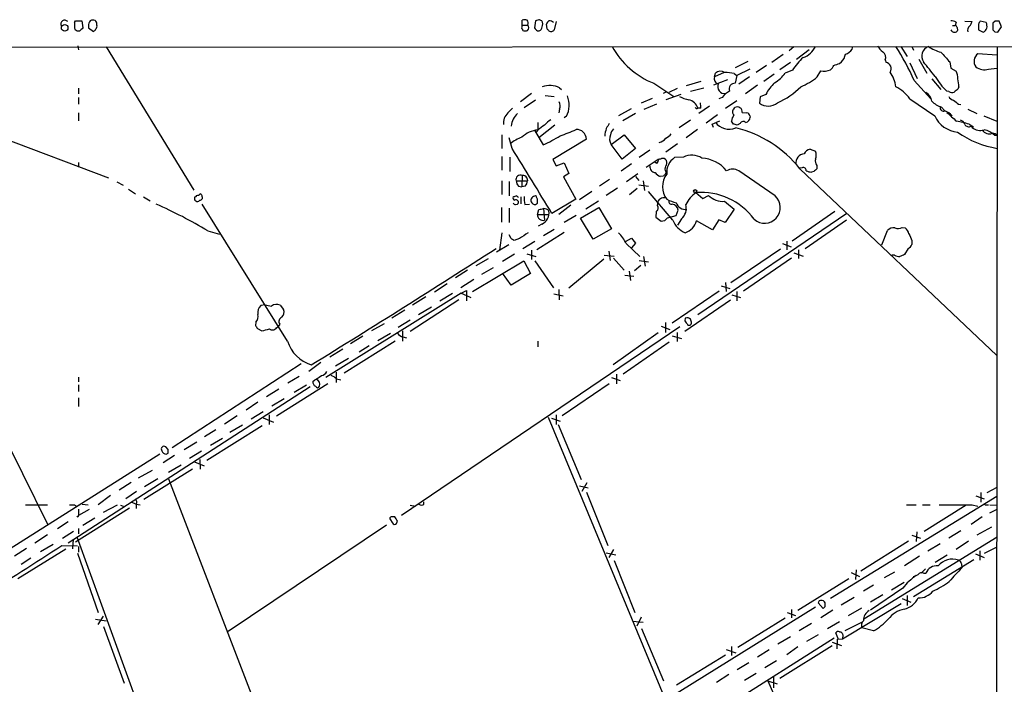
# Model space of a CAD drawing. Extents: x 14 to 1052, y 8 to 888.
# Drawn here: x 690 to 862, y 744 to 860 of the extents above; entities that cross this region are included whole.
import ezdxf

# ---------------------------------------------------------------- set-up
doc = ezdxf.new("R2010")
doc.units = 0
doc.header["$MEASUREMENT"] = 0
doc.layers.add('MAIN', color=5, linetype='CONTINUOUS')

msp = doc.modelspace()

# ---------------------------------------------------------------- linework, layer by layer
at = {"layer": 'MAIN'}
for p, q in [((699.8547, 859.7053), (700.024, 860.0439)), ((700.024, 860.0439), (701.1247, 860.0439)), ((701.1247, 860.0439), (701.294, 858.7739)), ((702.31, 859.3666), (702.31, 858.7739)), ((703.2413, 860.1286), (702.818, 860.1286)), ((703.7493, 859.2819), (703.7493, 859.6206)), ((778.002, 859.2819), (778.002, 860.1286)), ((778.002, 859.2819), (778.9333, 859.2819)), ((780.288, 860.0439), (780.1187, 858.7739)), ((780.8807, 860.2133), (780.288, 860.0439)), ((782.32, 858.6046), (782.2353, 859.4513)), ((783.9287, 859.8746), (783.59, 858.4353)), ((853.1013, 859.1973), (853.5247, 859.1973)), ((853.694, 859.7899), (853.5247, 859.1973)), ((855.218, 859.9593), (856.488, 859.8746)), ((857.5887, 859.4513), (857.5887, 858.4353)), ((858.9433, 859.7053), (857.9273, 859.9593)), ((860.552, 859.9593), (860.1287, 859.6206)), ((860.1287, 859.6206), (860.1287, 858.4353)), ((861.6527, 858.9433), (861.2293, 859.9593)), ((702.31, 858.7739), (703.1567, 858.1813)), ((780.6267, 858.2659), (780.9653, 858.2659)), ((853.8633, 858.8586), (853.948, 858.3506)), ((857.5887, 858.4353), (858.4353, 858.0119)), ((860.4673, 858.0966), (860.9753, 858.0119)), ((860.9753, 858.0119), (861.6527, 858.9433)), ((633.5607, 855.3873), (1030.478, 855.6413)), ((700.4473, 855.6413), (700.532, 854.9639)), ((705.358, 855.4719), (720.6827, 830.4953)), ((823.5527, 854.1173), (821.5207, 852.7626)), ((825.4153, 855.4719), (824.5687, 854.7946)), ((828.04, 854.9639), (825.8387, 853.2706)), ((835.5753, 855.0486), (835.66, 855.5566)), ((844.042, 855.5566), (845.1427, 853.7786)), ((845.9893, 855.5566), (846.2433, 854.8793)), ((860.806, 854.0326), (857.504, 854.2866)), ((860.8907, 855.5566), (860.6367, 579.2046)), ((817.372, 852.9319), (815.1707, 851.8313)), ((824.8227, 852.7626), (822.96, 851.4926)), ((833.374, 852.5933), (833.7127, 852.8473)), ((841.3327, 853.1859), (841.502, 852.7626)), ((845.6507, 852.6779), (846.9207, 849.9686)), ((847.1747, 853.3553), (848.614, 850.8999)), ((852.5933, 852.8473), (852.7627, 851.7466)), ((813.2233, 850.9846), (811.53, 850.2226)), ((811.53, 850.2226), (811.6993, 850.8999)), ((815.0013, 850.8153), (815.4247, 850.4766)), ((817.7107, 851.5773), (815.4247, 850.4766)), ((820.5893, 852.2546), (818.8113, 850.9846)), ((821.944, 850.7306), (820.166, 849.4606)), ((825.1613, 851.4079), (823.8913, 850.8999)), ((829.4793, 850.2226), (830.072, 851.3233)), ((852.7627, 851.7466), (853.694, 851.2386)), ((859.3667, 851.5773), (860.806, 851.7466)), ((800.9467, 849.1219), (804.418, 846.8359)), ((809.1593, 849.4606), (806.6193, 848.6986)), ((813.816, 849.7146), (811.3607, 848.7833)), ((815.4247, 850.4766), (815.1707, 849.1219)), ((817.626, 850.2226), (815.7633, 848.9526)), ((846.4127, 849.6299), (849.2913, 846.4126)), ((849.4607, 849.8839), (851.0693, 848.0213)), ((700.532, 848.2753), (700.532, 847.2593)), ((779.6107, 847.3439), (777.6633, 845.9046)), ((784.5213, 848.3599), (784.86, 848.0213)), ((803.0633, 847.5979), (802.5553, 847.3439)), ((805.688, 847.1746), (803.0633, 846.2433)), ((805.0107, 848.1906), (803.5713, 847.5133)), ((809.6673, 848.2753), (807.3813, 847.6826)), ((819.0653, 848.7833), (816.9487, 847.2593)), ((820.5047, 847.1746), (819.4887, 846.7513)), ((852.424, 847.6826), (852.0853, 847.7673)), ((854.202, 848.5293), (854.0327, 848.1059)), ((700.532, 846.6666), (700.532, 845.4813)), ((778.3407, 844.8886), (780.288, 846.2433)), ((781.9813, 847.0053), (783.59, 846.8359)), ((800.6927, 846.4973), (798.7453, 845.6506)), ((799.2533, 844.6346), (801.4547, 845.5659)), ((812.8847, 846.6666), (812.292, 846.4126)), ((815.4247, 846.0739), (813.4773, 844.7193)), ((819.4887, 846.7513), (819.404, 845.6506)), ((845.6507, 846.4126), (849.9687, 843.4493)), ((854.1173, 845.4813), (854.5407, 845.3966)), ((700.532, 843.9573), (700.532, 842.6026)), ((775.462, 843.9573), (776.3087, 844.8039)), ((784.5213, 844.6346), (784.352, 843.9573)), ((794.8507, 843.5339), (797.052, 844.7193)), ((797.7293, 843.8726), (795.528, 842.6026)), ((809.1593, 844.8039), (808.6513, 844.8039)), ((810.6833, 845.1426), (808.8207, 843.8726)), ((814.9167, 844.6346), (815.086, 844.8886)), ((816.356, 844.0419), (817.2027, 843.9573)), ((851.154, 844.9733), (851.662, 844.3806)), ((855.726, 844.6346), (857.3347, 843.8726)), ((780.7113, 842.2639), (780.7113, 840.9939)), ((785.7067, 843.3646), (785.2833, 843.1106)), ((807.3813, 842.6873), (805.3493, 841.3326)), ((812.038, 843.6186), (810.0907, 842.1793)), ((811.1067, 842.0099), (812.4613, 842.6026)), ((811.3607, 841.4173), (811.1067, 842.0099)), ((814.832, 842.0099), (814.4933, 842.5179)), ((816.0173, 842.0946), (815.5093, 841.8406)), ((817.7107, 843.4493), (817.7953, 843.1953)), ((855.98, 842.0099), (856.742, 841.5019)), ((858.52, 843.4493), (860.806, 842.5179)), ((780.2033, 840.8246), (781.6427, 838.3693)), ((780.7113, 840.9939), (780.3727, 840.4859)), ((783.6747, 841.8406), (780.8807, 839.6393)), ((808.5667, 841.0786), (806.6193, 839.6393)), ((856.3187, 841.6713), (856.488, 841.4173)), ((686.9853, 839.7239), (705.7813, 832.6119)), ((774.446, 840.1473), (774.446, 837.7766)), ((776.224, 837.7766), (775.716, 839.6393)), ((789.178, 839.3853), (783.336, 835.8293)), ((793.496, 838.4539), (795.782, 840.1473)), ((795.782, 840.1473), (797.7293, 837.7766)), ((805.0953, 838.5386), (803.0633, 837.0993)), ((860.3827, 840.0626), (860.8907, 840.0626)), ((795.4433, 835.9139), (793.496, 838.4539)), ((797.7293, 837.7766), (795.4433, 835.9139)), ((800.2693, 837.4379), (798.4067, 836.1679)), ((828.2093, 837.6073), (829.1407, 837.2686)), ((700.532, 835.3213), (700.532, 834.4746)), ((774.446, 836.3373), (774.446, 833.9666)), ((775.8007, 836.2526), (775.8007, 833.7126)), ((783.336, 835.8293), (783.9287, 834.7286)), ((783.9287, 834.7286), (785.2833, 835.2366)), ((785.2833, 835.2366), (786.13, 833.3739)), ((799.592, 834.4746), (801.7087, 835.9139)), ((801.4547, 835.1519), (801.0313, 835.4059)), ((806.1113, 836.2526), (804.5873, 836.1679)), ((797.052, 835.0673), (795.274, 833.7973)), ((803.0633, 833.7126), (802.9787, 833.2893)), ((822.1133, 829.4793), (815.7633, 833.8819)), ((826.8547, 834.3899), (826.4313, 834.3053)), ((826.4313, 834.2206), (860.806, 801.6239)), ((828.8867, 833.7126), (828.4633, 833.6279)), ((829.3947, 834.8133), (829.3947, 834.2206)), ((707.2207, 831.9346), (708.3213, 831.3419)), ((774.446, 832.1039), (774.446, 829.7333)), ((775.716, 832.0193), (775.716, 829.4793)), ((776.9013, 832.1039), (778.9333, 832.1039)), ((778.002, 833.0353), (777.9173, 831.0879)), ((778.764, 832.6119), (778.9333, 832.1039)), ((786.13, 833.3739), (785.1987, 832.7813)), ((785.1987, 832.7813), (787.3153, 828.8866)), ((793.242, 832.3579), (791.464, 831.1726)), ((796.2053, 832.0193), (798.1527, 833.3739)), ((797.7293, 832.8659), (798.322, 832.1886)), ((799.084, 832.1039), (799.338, 830.4106)), ((802.64, 832.9506), (802.0473, 832.8659)), ((709.2527, 830.6646), (710.5227, 829.8179)), ((777.3247, 831.1726), (777.9173, 831.0879)), ((778.51, 831.1726), (777.9173, 831.0879)), ((790.1093, 830.2413), (787.9927, 828.8019)), ((794.5967, 830.8339), (792.6493, 829.5639)), ((798.068, 830.7493), (796.7133, 829.6486)), ((798.322, 831.4266), (800.0153, 831.1726)), ((804.2487, 825.2459), (800.0153, 830.2413)), ((808.3127, 830.0719), (809.498, 829.0559)), ((711.8773, 829.3099), (713.0627, 828.6326)), ((722.122, 829.3099), (722.122, 828.9713)), ((777.748, 829.3099), (777.748, 828.1246)), ((780.4573, 829.3946), (780.288, 829.4793)), ((787.3153, 828.8866), (783.1667, 826.4313)), ((791.2947, 828.5479), (789.0933, 827.1933)), ((801.624, 828.4633), (801.5393, 827.7859)), ((809.498, 829.0559), (810.514, 829.5639)), ((813.308, 828.5479), (815.0013, 827.1933)), ((737.0233, 804.1639), (722.122, 828.0399)), ((774.3613, 827.4473), (774.3613, 824.9073)), ((775.716, 827.3626), (775.716, 824.8226)), ((776.8167, 827.9553), (777.1553, 828.0399)), ((778.4253, 827.9553), (779.272, 828.0399)), ((780.288, 827.9553), (780.6267, 828.2093)), ((780.6267, 826.2619), (780.8807, 827.1086)), ((781.7273, 827.2779), (781.8967, 825.2459)), ((786.4687, 827.8706), (784.352, 826.2619)), ((788.162, 825.5846), (791.3793, 827.4473)), ((791.3793, 827.4473), (793.5807, 823.7219)), ((801.37, 826.7699), (801.2853, 825.7539)), ((804.8413, 826.0926), (805.18, 827.0239)), ((815.0013, 827.1933), (813.3927, 824.8226)), ((832.5273, 826.7699), (825.0767, 821.6053)), ((780.6267, 826.2619), (782.6587, 826.2619)), ((787.4, 826.0926), (785.2833, 824.8226)), ((790.3633, 821.9439), (788.162, 825.5846)), ((801.2853, 825.7539), (802.2167, 825.0766)), ((803.3173, 825.6693), (804.8413, 826.0926)), ((805.7727, 825.4999), (805.0953, 824.3993)), ((811.1913, 823.5526), (808.3973, 825.1613)), ((834.644, 826.4313), (808.6513, 808.7359)), ((812.292, 825.3306), (811.1913, 823.5526)), ((813.3927, 824.8226), (812.292, 825.3306)), ((834.5593, 825.2459), (827.3627, 820.2506)), ((723.138, 823.3833), (725.17, 822.7906)), ((785.2833, 823.1293), (780.542, 820.0813)), ((781.3887, 824.5686), (780.796, 824.2299)), ((783.59, 823.6373), (781.7273, 822.5366)), ((793.5807, 823.7219), (790.3633, 821.9439)), ((840.74, 820.9279), (841.756, 823.4679)), ((844.296, 823.9759), (844.804, 823.8913)), ((774.446, 823.0446), (774.0227, 819.9966)), ((776.0547, 822.0286), (775.716, 822.7059)), ((777.494, 822.0286), (776.5627, 821.6899)), ((780.2033, 821.5206), (778.0867, 820.2506)), ((796.036, 821.5206), (797.052, 822.1133)), ((797.052, 822.1133), (797.7293, 821.2666)), ((824.1453, 821.6053), (824.1453, 820.0813)), ((845.9893, 821.6899), (845.9893, 821.0126)), ((775.6313, 820.9279), (773.5147, 819.6579)), ((779.6107, 819.9966), (779.6107, 818.3879)), ((793.0727, 819.8273), (793.3267, 818.2186)), ((796.1207, 821.1819), (798.4913, 818.8959)), ((797.7293, 821.2666), (797.052, 820.4199)), ((823.0447, 820.1659), (814.4087, 814.3239)), ((823.3833, 821.1819), (824.9073, 820.5893)), ((826.1773, 820.0813), (826.1773, 818.5573)), ((845.312, 820.3353), (844.7193, 819.2346)), ((769.2813, 812.7999), (778.256, 818.1339)), ((769.9587, 817.3719), (772.0753, 818.5573)), ((776.6473, 819.3193), (774.5307, 818.0493)), ((778.256, 818.1339), (779.4413, 815.9326)), ((778.764, 819.4039), (780.3727, 818.8959)), ((780.2033, 818.1339), (783.4207, 813.4773)), ((792.226, 818.4726), (786.13, 813.3926)), ((792.3107, 819.1499), (794.004, 818.9806)), ((793.9193, 818.6419), (795.782, 816.5253)), ((798.4067, 818.2186), (800.0153, 817.9646)), ((799.1687, 818.8959), (799.4227, 817.2026)), ((824.992, 818.6419), (816.61, 812.8846)), ((825.4153, 819.5733), (827.024, 818.9806)), ((842.9413, 819.1499), (842.518, 819.1499)), ((768.4347, 816.5253), (766.318, 815.1706)), ((772.922, 816.9486), (770.89, 815.7633)), ((796.6287, 816.3559), (796.8827, 814.7473)), ((798.6607, 817.3719), (797.56, 816.4406)), ((769.5353, 814.9166), (767.2493, 813.4773)), ((776.0547, 813.9006), (774.5307, 816.0173)), ((779.4413, 815.9326), (776.0547, 813.9006)), ((795.8667, 815.6786), (797.4753, 815.5093)), ((764.8787, 814.1546), (762.6773, 812.7153)), ((767.334, 812.5459), (768.2653, 812.9693)), ((784.352, 813.1386), (784.4367, 811.3606)), ((812.3767, 812.8846), (804.164, 807.2966)), ((812.7153, 813.8159), (814.2393, 813.3079)), ((813.4773, 814.4086), (813.562, 812.7999)), ((815.4247, 812.7999), (815.4247, 811.1913)), ((767.334, 812.5459), (743.712, 797.8139)), ((766.9107, 811.3606), (758.444, 805.8573)), ((761.1533, 811.8686), (758.8673, 810.4293)), ((765.81, 812.4613), (763.6087, 811.1066)), ((767.334, 812.5459), (768.2653, 812.1226)), ((768.2653, 812.1226), (769.0273, 811.7839)), ((768.2653, 812.1226), (768.2653, 811.1913)), ((783.5053, 812.3766), (785.114, 812.0379)), ((814.324, 811.2759), (806.3653, 805.8573)), ((814.578, 812.2073), (816.102, 811.7839)), ((733.1287, 810.5139), (732.3667, 810.3446)), ((735.7533, 810.4293), (736.346, 809.6673)), ((757.5127, 809.5826), (755.2267, 808.1433)), ((762.1693, 810.0906), (759.8833, 808.7359)), ((758.444, 807.8046), (756.3273, 806.5346)), ((806.45, 808.1433), (806.3653, 807.7199)), ((807.466, 807.6353), (807.3813, 807.9739)), ((731.52, 807.4659), (731.4353, 806.8733)), ((731.774, 806.3653), (732.536, 805.9419)), ((735.076, 806.4499), (735.4147, 806.7039)), ((735.6687, 807.1273), (735.4147, 806.7039)), ((751.7553, 806.0266), (753.9567, 807.2119)), ((805.5187, 806.6193), (756.92, 773.7686)), ((757.0893, 805.9419), (757.0893, 804.1639)), ((802.2167, 806.7886), (803.7407, 806.1959)), ((802.9787, 807.3813), (802.9787, 805.6879)), ((806.8733, 806.9579), (807.2967, 806.9579)), ((679.0267, 804.8413), (695.1133, 772.2446)), ((750.1467, 805.0106), (748.03, 803.6559)), ((752.7713, 804.2486), (754.9727, 805.5186)), ((757.174, 804.9259), (757.7667, 804.7566)), ((801.7087, 805.6033), (793.8347, 800.0153)), ((804.164, 805.0953), (805.7727, 804.5873)), ((805.0107, 805.6879), (805.0107, 804.0793)), ((746.6753, 802.7246), (744.3893, 801.3699)), ((755.8193, 804.1639), (746.9293, 798.5759)), ((751.2473, 803.3173), (749.554, 802.2166)), ((780.7113, 804.1639), (780.7113, 803.1479)), ((803.656, 803.9946), (795.6127, 798.4066)), ((747.6913, 801.1159), (745.4053, 799.7613)), ((739.394, 800.1846), (716.8727, 785.5373)), ((742.8653, 800.4386), (740.7487, 798.8299)), ((700.532, 797.8986), (700.532, 797.0519)), ((739.0553, 797.9833), (737.108, 796.7979)), ((745.49, 798.7453), (745.49, 796.9673)), ((745.5747, 797.5599), (746.3367, 797.3906)), ((793.5807, 797.8139), (795.1047, 797.3059)), ((794.4273, 798.4066), (794.4273, 796.7133)), ((741.0027, 796.2053), (698.754, 768.9426)), ((700.532, 796.5439), (700.532, 795.3586)), ((735.4993, 795.7819), (733.3827, 794.4273)), ((744.0507, 796.7133), (735.076, 791.0406)), ((740.3253, 796.4593), (738.2087, 795.1893)), ((793.1573, 796.7133), (784.9447, 791.1253)), ((700.532, 794.2579), (700.532, 792.7339)), ((736.4307, 794.0886), (734.314, 792.8186)), ((731.8587, 793.4959), (729.8267, 792.1413)), ((728.218, 791.1253), (726.0167, 789.6859)), ((732.79, 791.8026), (730.6733, 790.5326)), ((732.79, 790.7866), (734.568, 790.0246)), ((733.806, 791.2946), (733.806, 789.6013)), ((782.4893, 790.8713), (802.9787, 741.5106)), ((783.082, 790.7019), (784.606, 790.1939)), ((783.9287, 791.2946), (783.9287, 789.6013)), ((722.9687, 783.4206), (732.6207, 789.4319)), ((729.1493, 789.5166), (726.948, 788.2466)), ((784.2673, 789.6013), (788.2467, 780.0339)), ((724.4927, 788.6699), (722.5453, 787.4846)), ((725.678, 787.1459), (723.5613, 785.9606)), ((716.1953, 785.2833), (715.772, 785.7066)), ((721.1907, 786.5533), (718.9893, 785.1986)), ((714.756, 784.4366), (666.5807, 754.0413)), ((717.296, 784.1826), (715.3487, 782.9126)), ((715.8567, 784.4366), (716.1953, 784.6059)), ((722.0373, 784.9446), (719.9207, 783.6746)), ((716.28, 781.3039), (718.4813, 782.5739)), ((720.7673, 783.0819), (722.4607, 782.4046)), ((721.6987, 783.5053), (721.7833, 781.8119)), ((711.0307, 780.2879), (713.486, 781.6426)), ((720.4287, 781.8119), (711.962, 776.5626)), ((714.4173, 780.1186), (712.0467, 778.7639)), ((716.28, 780.1186), (744.982, 705.5273)), ((709.7607, 779.5259), (707.644, 778.1713)), ((787.9927, 778.9333), (789.5167, 778.5946)), ((789.2627, 779.4413), (788.416, 777.9173)), ((859.1127, 777.7479), (860.8907, 778.6793)), ((706.12, 777.2399), (704.0033, 775.6313)), ((710.692, 777.9173), (708.8293, 776.6473)), ((789.178, 777.8326), (792.9033, 768.5193)), ((860.806, 777.0706), (831.7653, 759.2906)), ((857.1653, 777.1553), (858.6047, 776.6473)), ((858.012, 777.7479), (858.012, 776.0546)), ((691.3033, 775.6313), (695.1133, 775.6313)), ((699.8547, 775.6313), (700.1933, 775.3773)), ((709.422, 775.0386), (700.024, 769.1119)), ((701.2093, 775.7159), (702.2253, 775.6313)), ((707.3053, 775.5466), (704.85, 774.2766)), ((707.898, 775.5466), (708.3213, 775.3773)), ((709.7607, 776.1393), (710.6073, 775.7159)), ((710.6073, 775.7159), (710.6073, 774.9539)), ((710.6073, 775.7159), (711.2847, 775.6313)), ((758.444, 775.5466), (759.3753, 775.3773)), ((760.8147, 775.7159), (760.8147, 776.1393)), ((845.058, 775.6313), (846.7513, 775.6313)), ((847.852, 775.6313), (849.2067, 775.6313)), ((855.472, 775.5466), (848.106, 770.9746)), ((856.488, 775.6313), (857.504, 775.3773)), ((859.028, 775.6313), (859.3667, 775.6313)), ((859.6207, 775.6313), (860.8907, 775.5466)), ((700.532, 774.8693), (700.532, 773.7686)), ((702.3947, 774.7846), (700.532, 773.7686)), ((703.4107, 773.2606), (701.294, 771.9906)), ((755.7347, 773.5146), (755.142, 773.5146)), ((858.266, 773.5146), (856.3187, 772.1599)), ((859.6207, 774.1919), (860.8907, 774.8693)), ((698.754, 772.6679), (696.8913, 771.3979)), ((754.2953, 772.0753), (726.694, 753.5333)), ((754.9727, 773.0066), (755.3113, 772.4986)), ((756.0733, 772.3293), (756.2427, 772.7526)), ((859.8747, 771.7366), (857.3347, 770.2973)), ((695.1133, 770.3819), (692.912, 768.9426)), ((699.6853, 770.9746), (697.738, 769.7046)), ((700.278, 770.0433), (713.3167, 734.1446)), ((700.532, 771.4826), (700.532, 770.5513)), ((860.8907, 769.9586), (837.6073, 755.6499)), ((845.9893, 770.2973), (847.5133, 769.7893)), ((846.836, 770.8899), (846.7513, 769.1966)), ((854.5407, 771.0593), (852.424, 769.7893)), ((696.1293, 768.6886), (693.928, 767.4186)), ((697.6533, 768.5193), (700.3627, 768.4346)), ((699.6007, 769.6199), (699.516, 767.9266)), ((700.532, 768.3499), (700.532, 767.3339)), ((845.3967, 769.2813), (837.0993, 764.0319)), ((850.9, 768.7733), (848.7833, 767.5033)), ((855.8953, 769.2813), (853.694, 767.8419)), ((858.6893, 767.1646), (860.8907, 768.2653)), ((691.4727, 768.0113), (689.356, 766.6566)), ((689.9487, 762.7619), (698.3307, 767.9266)), ((700.3627, 767.1646), (704.0033, 756.8353)), ((792.6493, 767.2493), (794.3427, 766.9106)), ((793.9193, 767.8419), (793.0727, 766.4026)), ((847.344, 766.6566), (844.7193, 764.9633)), ((852.17, 766.8259), (850.0533, 765.5559)), ((857.0807, 767.0799), (858.6047, 766.4026)), ((857.8427, 767.5879), (857.8427, 765.9793)), ((692.2347, 766.3179), (690.5413, 765.2173)), ((794.004, 765.8946), (797.6447, 756.8353)), ((846.2433, 759.6293), (856.8267, 766.0639)), ((854.6253, 765.3019), (854.71, 764.6246)), ((835.406, 763.7779), (836.8453, 763.1006)), ((836.2527, 764.2859), (836.168, 762.5926)), ((842.9413, 763.8626), (841.1633, 762.8466)), ((848.36, 764.4553), (847.598, 763.6933)), ((848.0213, 763.6933), (848.4447, 763.6933)), ((834.9827, 762.6773), (826.0927, 757.1739)), ((839.3007, 761.5766), (837.5227, 760.5606)), ((844.6347, 762.0846), (842.4333, 760.7299)), ((844.3807, 761.0686), (838.7927, 757.2586)), ((840.9093, 759.8833), (838.7927, 758.6133)), ((845.1427, 759.7986), (845.1427, 758.0206)), ((829.818, 758.8673), (829.6487, 758.5286)), ((829.6487, 758.5286), (830.4953, 757.5126)), ((830.834, 758.5286), (830.7493, 758.6979)), ((835.914, 759.4599), (833.628, 758.1053)), ((844.1267, 758.3593), (833.882, 752.1786)), ((844.296, 759.2906), (845.82, 758.6133)), ((704.85, 756.1579), (703.9187, 754.7186)), ((829.1407, 757.7666), (774.3613, 723.7306)), ((824.23, 756.8353), (825.6693, 756.3273)), ((824.992, 757.3433), (824.992, 755.9039)), ((832.1887, 757.2586), (830.072, 755.9039)), ((837.184, 757.5973), (834.898, 756.2426)), ((703.4953, 755.6499), (705.358, 755.3959)), ((704.9347, 754.3799), (708.4907, 744.4739)), ((797.2213, 755.3113), (799.084, 755.1419)), ((798.7453, 755.9886), (797.9833, 754.4646)), ((823.8913, 755.8193), (815.594, 750.7393)), ((828.4633, 754.8879), (826.3467, 753.6179)), ((833.374, 755.2266), (831.2573, 753.9566)), ((837.184, 755.0573), (834.3053, 753.6179)), ((798.83, 754.0413), (802.64, 744.8973)), ((829.6487, 752.9406), (827.6167, 751.7553)), ((833.2047, 752.0939), (832.6967, 753.2793)), ((833.374, 753.4486), (833.628, 753.4486)), ((833.9667, 752.9406), (833.882, 752.1786)), ((839.3007, 753.6179), (837.2687, 754.1259)), ((832.4427, 752.3479), (811.1067, 738.8859)), ((814.4933, 750.9086), (814.4933, 749.2999)), ((824.8227, 752.6019), (822.6213, 751.3319)), ((832.104, 750.9933), (822.96, 745.3206)), ((832.104, 751.6706), (833.7127, 751.0779)), ((832.9507, 752.1786), (832.866, 750.4853)), ((833.882, 752.1786), (833.2047, 752.0939)), ((813.4773, 749.3846), (804.926, 744.1353)), ((813.562, 750.4006), (815.2553, 749.8079)), ((821.0973, 750.3159), (819.0653, 749.0459)), ((826.0927, 750.8239), (824.1453, 749.4693)), ((817.5413, 748.0299), (815.5093, 746.8446)), ((822.3673, 748.3686), (820.3353, 747.1833)), ((814.07, 745.9979), (811.8687, 744.6433)), ((818.8113, 746.1673), (816.7793, 744.9819)), ((820.8433, 744.8973), (822.452, 744.3893)), ((820.8433, 744.8973), (839.216, 703.3259)), ((821.8593, 745.5746), (821.8593, 743.7119))]:
    msp.add_line(p, q, dxfattribs=at)
for centre, radius in [((698.1371, 858.789), 0.5767), ((808.1644, 830.3048), 0.2759)]:
    msp.add_circle(centre, radius, dxfattribs=at)
for centre, radius, start, end in [((698.1483, 859.4513), 0.6713, 39.093031, 210.300671), ((702.8191, 859.3211), 2.9892, 172.615365, 195.547299), ((703.148, 859.3582), 0.8381, 113.187819, 179.425694), ((703.1991, 859.5784), 0.5518, 4.385964, 85.614036), ((703.1568, 859.0702), 0.6292, 312.268789, 19.661787), ((778.788, 858.8397), 0.9019, 150.638094, 195.11025), ((778.4253, 859.1129), 1.1004, 67.370923, 112.624271), ((778.3091, 859.6471), 0.7232, 329.669425, 41.743415), ((778.4256, 858.8163), 0.6889, 317.47065, 42.52322), ((738.7847, 733.1286), 133.8753, 71.443693, 71.672876), ((780.2729, 859.4046), 1.286, 338.978803, 29.810644), ((783.3362, 859.1123), 1.1519, 126.026276, 162.884837), ((782.6856, 859.0778), 0.9665, 40.484912, 91.594926), ((852.6486, 857.7911), 2.2557, 62.389812, 87.100556), ((853.567, 858.901), 0.2993, 351.856362, 98.124688), ((854.8604, 860.2802), 1.6774, 315.886457, 346.006836), ((984.7579, 775.0554), 152.6259, 146.200557, 146.42974), ((857.8836, 859.1003), 1.2202, 296.880033, 29.72275), ((860.8906, 690.6094), 169.3502, 89.885409, 90.114558), ((700.6168, 859.24), 0.9887, 226.745882, 279.853892), ((828.0399, 731.52), 179.6053, 134.885409, 135.114591), ((702.8606, 858.9007), 0.778, 292.371723, 337.628278), ((777.9385, 858.4352), 0.1707, 330.280106, 97.133342), ((778.51, 859.366), 1.1001, 247.369719, 292.630281), ((907.3976, 985.5447), 179.6406, 224.885409, 225.114546), ((780.6629, 859.0219), 0.8142, 291.80141, 354.460259), ((697.8394, 773.7853), 119.7133, 44.885375, 45.114625), ((783.0397, 858.8162), 0.6693, 235.303222, 325.310261), ((853.4542, 858.788), 0.7762, 207.023883, 268.951798), ((853.5077, 858.4607), 0.4539, 261.421795, 345.960695), ((856.784, 858.3084), 1.0789, 131.81038, 191.320347), ((944.9604, 942.9033), 119.7132, 224.876914, 225.106131), ((806.3709, 862.597), 14.5258, 208.99162, 248.073487), ((825.8428, 857.0173), 3.6069, 289.116124, 336.110574), ((831.85, 854.6253), 2.5751, 316.332732, 350.536215), ((833.7127, 856.403), 2.3029, 287.103644, 323.977017), ((841.8483, 856.2684), 1.8925, 199.351197, 240.252866), ((840.2574, 853.6516), 1.1718, 336.583121, 56.197373), ((801.3343, 828.9951), 49.5768, 24.596109, 32.395806), ((849.5681, 853.8508), 1.8438, 112.314387, 212.973843), ((852.683, 860.9295), 6.5896, 234.62354, 255.824784), ((1275.1449, 1234.6836), 569.5163, 221.873172, 222.102361), ((858.4411, 852.9797), 1.6081, 125.642049, 217.504077), ((832.6982, 846.9194), 8.7722, 130.303747, 149.224652), ((748.1935, 1106.4163), 267.7346, 288.322056, 288.551246), ((841.2808, 851.692), 1.0932, 325.276339, 78.326205), ((214.0068, 343.5529), 813.2375, 38.5452224, 38.7743942), ((812.5529, 850.0059), 1.2361, 52.348605, 133.675705), ((813.6891, 846.2439), 4.756, 73.98411, 94.596065), ((818.5452, 854.9094), 6.6826, 301.418267, 323.130617), ((830.6828, 853.7666), 2.5185, 255.964308, 295.456009), ((830.5389, 853.058), 1.9886, 308.076638, 336.171495), ((837.6909, 847.8007), 5.5524, 7.540227, 36.063334), ((851.6278, 850.0023), 2.4078, 357.181443, 30.893973), ((858.6862, 853.9742), 2.4916, 232.381355, 285.849689), ((812.3999, 849.9335), 0.9167, 161.616441, 257.871192), ((813.2939, 848.5293), 1.1995, 154.943284, 278.794826), ((815.0738, 848.1363), 0.9904, 84.384968, 201.874459), ((826.66, 844.1456), 6.8602, 132.461502, 153.798375), ((821.9736, 859.6888), 12.0807, 292.520523, 308.410713), ((859.7, 855.9419), 11.1717, 210.289035, 227.030899), ((832.3769, 846.4894), 21.9202, 5.339682, 8.908502), ((782.7668, 844.2966), 4.4259, 66.645705, 106.99299), ((817.3716, 842.7726), 5.941, 122.784075, 139.046602), ((818.05, 856.614), 11.7676, 292.41271, 316.604581), ((839.6933, 841.9844), 7.4229, 36.623822, 61.849962), ((847.1742, 845.5657), 2.3254, 10.495694, 56.881928), ((852.9594, 848.4075), 0.9012, 233.550995, 296.058953), ((980.6939, 678.502), 211.6803, 126.752594, 126.981777), ((782.9881, 845.1703), 1.6241, 340.740588, 26.880597), ((781.9274, 845.3266), 4.2582, 332.564199, 21.983308), ((808.5605, 852.8435), 6.7725, 242.506443, 257.049264), ((806.4915, 844.0088), 2.3015, 20.210475, 76.143085), ((806.3197, 845.0155), 2.8475, 355.738336, 14.642376), ((820.9175, 847.6459), 2.5044, 232.818499, 310.280691), ((852.4341, 849.0259), 4.2499, 225.602489, 252.470169), ((853.581, 847.4144), 1.2936, 206.565051, 256.120598), ((1023.0286, 1057.4819), 271.0632, 231.224775, 231.453945), ((777.3591, 842.087), 2.664, 135.407576, 183.479874), ((779.9075, 841.1208), 3.8919, 135.004164, 171.86844), ((808.4396, 845.0156), 0.2993, 188.124688, 315), ((815.2977, 844.1266), 0.635, 126.869898, 233.130102), ((815.5205, 844.1645), 0.8445, 351.652081, 120.966084), ((817.1601, 843.4067), 0.5522, 4.424169, 85.575831), ((851.5389, 844.904), 0.6426, 173.809462, 288.86633), ((851.0779, 841.9168), 2.4713, 38.324163, 74.298546), ((1233.9541, 1266.6543), 569.5832, 227.899314, 228.128483), ((785.2419, 839.0033), 4.3864, 120.778273, 139.696373), ((1004.6186, 714.6471), 246.8983, 148.922675, 149.151814), ((814.1123, 844.063), 2.96, 215.393218, 292.71516), ((817.6432, 841.938), 3.2028, 148.350542, 169.56859), ((772.8383, 672.5708), 174.5654, 75.851179, 76.080322), ((816.5761, 841.8745), 0.6006, 40.421237, 158.501524), ((816.7006, 843.3135), 1.1011, 287.587464, 353.837376), ((854.5627, 845.61), 5.0768, 205.18905, 263.045485), ((847.4008, 809.8572), 33.2776, 75.060021, 78.950474), ((854.329, 841.7983), 0.898, 8.130102, 81.869898), ((781.2256, 836.154), 4.8671, 96.065632, 132.821908), ((992.9704, 545.0793), 364.1694, 125.422625, 125.651818), ((778.4822, 859.6188), 20.5734, 287.31686, 295.687464), ((787.4424, 839.343), 1.7361, 1.396135, 91.399434), ((797.4631, 839.6441), 5.0739, 161.573621, 177.18485), ((794.8793, 840.0483), 1.4713, 130.728008, 176.141889), ((801.6231, 842.2652), 3.0695, 297.982668, 320.592127), ((810.7651, 821.9395), 19.9061, 38.093726, 76.963681), ((863.6766, 854.7219), 17.1728, 235.492628, 260.663779), ((855.8919, 842.3337), 0.788, 211.216895, 302.794642), ((857.9275, 843.111), 2.2228, 229.638311, 287.737994), ((859.536, 841.8406), 1.5264, 213.691109, 289.440451), ((858.1739, 838.0086), 3.0162, 42.920266, 81.788499), ((859.9933, 839.047), 1.3552, 48.535683, 87.856058), ((779.8785, 834.0273), 6.0247, 108.997332, 131.51381), ((771.3329, 860.8953), 24.7732, 294.592833, 302.397099), ((794.9853, 839.3772), 1.7523, 153.929206, 211.797079), ((801.4798, 840.7149), 1.9631, 281.703167, 323.768129), ((-2056.6716, -903.5815), 3325.3008, 31.3495259, 31.5787073), ((827.3922, 835.2042), 1.6531, 96.910497, 187.703664), ((828.3364, 836.3795), 1.2344, 95.910121, 157.829674), ((827.8703, 836.5913), 1.4397, 331.932663, 28.063825), ((801.0736, 835.7023), 0.6694, 304.698943, 18.426829), ((801.8355, 837.1424), 1.235, 264.107066, 292.158071), ((802.5131, 835.3003), 0.7297, 29.526713, 106.872972), ((802.438, 835.2561), 0.8168, 311.451203, 29.628292), ((806.2201, 833.6415), 3.0081, 122.874389, 186.723858), ((807.5699, 833.3146), 3.2801, 57.574492, 116.402568), ((808.9587, 830.0221), 6.0725, 39.465862, 86.50677), ((830.5511, 835.6598), 1.4331, 169.787055, 216.204618), ((801.2911, 834.5729), 1.0336, 171.336021, 264.982236), ((803.3186, 835.3225), 2.7661, 220.03286, 242.63826), ((803.8356, 834.2522), 0.9422, 155.434251, 214.9417), ((814.705, 831.794), 2.3408, 63.120784, 116.879216), ((827.0392, 833.9303), 0.4952, 354.390726, 111.872304), ((828.5785, 835.8848), 2.2598, 242.413275, 267.077961), ((956.1406, 706.9667), 179.6053, 134.885409, 135.114591), ((777.6846, 832.2943), 0.8061, 66.812609, 193.662161), ((779.2088, 832.5911), 2.3584, 191.922191, 216.975336), ((778.1613, 832.4246), 0.6311, 17.263584, 104.619728), ((776.6277, 832.59), 2.3563, 323.019707, 348.094435), ((806.0427, 831.0879), 3.5696, 141.92427, 218.074467), ((887.4593, 748.47), 119.7133, 134.885375, 135.114625), ((811.4408, 825.6392), 5.4253, 125.210132, 154.728671), ((809.1792, 818.5504), 11.554, 36.452451, 94.30096), ((721.2754, 829.0559), 0.4937, 149.040224, 239.024302), ((720.8942, 829.6064), 0.2995, 261.899659, 351.842846), ((721.3298, 828.9168), 0.4194, 222.652256, 331.595612), ((721.1313, 830.5209), 0.9588, 273.551733, 312.844497), ((721.6564, 829.2675), 0.5518, 274.396316, 327.536771), ((721.6734, 829.3777), 0.4537, 351.405541, 75.982133), ((776.8167, 829.1406), 0.4559, 158.20559, 248.189256), ((734.2973, 956.3945), 133.8752, 288.327138, 288.556321), ((776.9167, 828.5143), 0.5679, 202.835612, 259.857592), ((776.9013, 828.3786), 0.4234, 306.867191, 126.867191), ((776.8953, 829.0378), 0.4415, 13.463431, 89.221396), ((784.1406, 829.0134), 5.8124, 176.239628, 190.488677), ((780.3109, 828.6684), 0.8112, 91.617616, 194.644347), ((780.2964, 828.7933), 0.8381, 203.187819, 269.425694), ((653.542, 786.7906), 133.8753, 18.327124, 18.556307), ((611.2767, 828.548), 169.3503, 359.885409, 0.114558), ((802.7379, 827.9192), 1.2397, 66.476741, 153.966158), ((806.3623, 834.901), 6.7799, 242.509733, 257.035977), ((804.037, 828.5056), 0.4827, 164.745922, 285.254078), ((806.5163, 828.8699), 1.7713, 198.9771, 276.082996), ((812.9657, 831.9562), 3.4255, 224.29744, 275.735059), ((820.293, 827.4473), 2.7271, 228.14662, 48.145218), ((683.9753, 758.3338), 75.9286, 58.950184, 66.64233), ((738.98, 1038.8383), 215.8359, 281.194034, 281.423222), ((780.5703, 826.519), 2.1152, 292.763225, 9.129221), ((781.6792, 825.9357), 1.3431, 43.171647, 87.947587), ((801.0938, 827.338), 0.6317, 295.928187, 45.153917), ((804.0795, 826.9394), 1.1037, 4.390743, 85.609257), ((804.2435, 827.3204), 2.3775, 310.02989, 15.48825), ((781.6443, 826.2321), 1.018, 178.322596, 284.355673), ((802.2732, 826.2899), 1.2146, 267.333821, 329.273279), ((808.1012, 826.8971), 4.1914, 203.200206, 246.799794), ((805.4272, 825.9396), 3.0704, 289.458253, 345.316085), ((842.8003, 822.4519), 1.457, 81.088501, 135.786958), ((843.5572, 825.4921), 1.6866, 251.642397, 295.978623), ((843.8727, 822.5367), 1.6439, 11.886863, 55.491118), ((691.6414, 694.8708), 152.6261, 56.192728, 56.421931), ((1032.2404, 441.56), 457.8778, 123.575469, 123.804666), ((790.9565, 818.8501), 5.6662, 24.300685, 47.753859), ((1142.0669, 949.2746), 322.397, 203.082807, 203.312004), ((-208.1645, 2342.8519), 1811.5144, 301.6047707, 302.8106213), ((845.0156, 821.309), 1.0178, 286.930557, 343.069443), ((843.9881, 821.1538), 2.2608, 242.418273, 267.074191), ((928.9675, 607.424), 227.9506, 111.690314, 111.919506), ((979.9151, 812.5459), 211.6502, 179.885381, 180.114592), ((733.4139, 809.1489), 1.5894, 131.212037, 191.920033), ((734.7988, 815.2392), 5.0118, 250.534663, 263.475233), ((735.1304, 809.0929), 1.4744, 65.009634, 127.673554), ((735.1604, 809.244), 1.2589, 312.279506, 19.648313), ((730.3341, 808.4821), 1.5617, 319.406664, 12.518064), ((736.312, 807.5845), 0.7893, 112.708651, 215.401804), ((997.1307, 934.3464), 228.9666, 213.575462, 213.804631), ((806.7886, 807.3602), 0.8532, 45.997256, 113.382889), ((807.0425, 807.3813), 0.4938, 300.979674, 30.953808), ((858.593, 891.2865), 152.6259, 213.578058, 213.807262), ((648.5339, 1144.8038), 349.1185, 283.922663, 284.151834), ((734.4064, 806.9041), 0.8091, 230.405678, 325.850351), ((757.301, 806.1534), 1.2341, 210.956591, 264.093063), ((743.0347, 806.0267), 6.2934, 197.217053, 252.783816), ((488.188, 1178.6445), 457.9058, 303.575483, 303.804666), ((741.7443, 796.6199), 0.9277, 339.162032, 67.232855), ((742.7825, 799.3619), 1.2208, 277.885857, 334.16538), ((743.7264, 795.6835), 2.6338, 45.432244, 69.627527), ((742.2381, 797.0481), 0.8169, 173.780636, 248.145192), ((742.2727, 796.3887), 0.3527, 196.262154, 343.733298), ((715.4757, 785.3256), 0.4827, 52.12814, 217.87186), ((546.8453, 784.9446), 169.3503, 359.885409, 0.114591), ((715.9985, 785.405), 0.9788, 202.572134, 261.669546), ((699.4314, 987.331), 211.7001, 269.885408, 270.114565), ((710.1186, 776.0585), 0.5968, 324.96787, 57.641471), ((760.3914, 776.1606), 0.614, 226.405547, 313.587694), ((853.6094, 2214.98), 1439.3516, 269.8854085, 270.1145876), ((858.901, 775.8006), 0.2117, 180, 306.875312), ((700.405, 773.6839), 0.1527, 213.66924, 33.700477), ((755.148, 773.2304), 0.2843, 91.209443, 231.928805), ((565.5118, 646.149), 228.9252, 33.575462, 33.804673), ((755.7425, 772.64), 0.4538, 198.155459, 316.794651), ((-6.6301, 1852.8694), 1292.9927, 301.5349282, 303.0036499), ((850.3558, 762.907), 2.0665, 84.292993, 157.63585), ((853.0993, 762.8112), 3.3276, 72.186321, 139.703684), ((853.8149, 765.2233), 0.8142, 5.539741, 68.198591), ((852.967, 754.1991), 10.9961, 124.420609, 141.33832), ((762.0037, 974.9147), 227.9507, 291.68798, 291.917196), ((847.725, 762.9454), 0.8045, 68.38772, 142.124392), ((1446.2829, 213.1156), 808.7773, 137.0073392, 137.2365226), ((845.0014, 771.723), 12.084, 292.521826, 308.408115), ((847.2234, 762.4035), 3.0312, 267.477604, 322.556222), ((830.1566, 758.0842), 0.8532, 45.997256, 113.382889), ((745.9897, 842.3569), 119.7487, 314.885409, 315.114592), ((661.484, 758.19), 169.3503, 359.885409, 0.114558), ((843.8783, 760.9032), 3.5566, 282.278941, 334.558195), ((839.5932, 755.392), 2.0705, 120.61637, 179.892078), ((845.6738, 752.7107), 4.8303, 102.422664, 142.519208), ((838.2421, 754.5916), 1.0791, 131.810798, 205.567671), ((833.6625, 763.2692), 11.1775, 300.293077, 317.026223), ((833.12, 753.0252), 0.4937, 59.040224, 149.024302), ((960.8088, 837.8772), 152.6537, 213.578079, 213.807241)]:
    msp.add_arc(centre, radius, start, end, dxfattribs=at)

doc.saveas('drawing.dxf')
